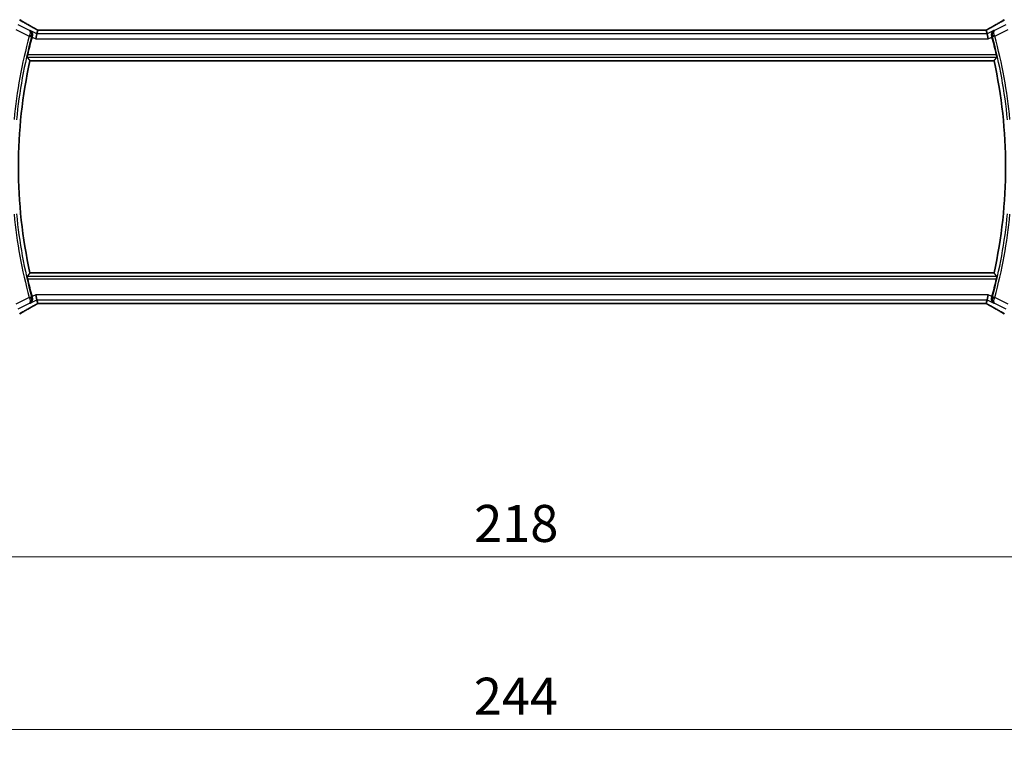
# Model space of a CAD drawing. Units: millimetres. Extents: x 0 to 6687, y 0 to 1405.
# Drawn here: x 1982 to 2181, y 544 to 691 of the extents above; entities that cross this region are included whole.
import ezdxf

# ---------------------------------------------------------------- set-up
doc = ezdxf.new("R2010")
doc.units = ezdxf.units.MM
for name, color, linetype, lineweight in [('Dimension (ISO)', 7, 'Continuous', 18), ('Visible (ISO)', 7, 'Continuous', 35), ('Visible Narrow (ISO)', 7, 'Continuous', 25)]:
    doc.layers.add(name, color=color, linetype=linetype, lineweight=lineweight)
doc.styles.add('Note Text (TK)', font='txt')
doc.dimstyles.new('Default - Method 1b (TK)', dxfattribs={"dimscale": 3, "dimtxt": 2.5, "dimasz": 2.5, "dimexe": 1, "dimexo": 1.5, "dimgap": 1, "dimtad": 1, "dimtoh": 1, "dimrnd": 1e-08, "dimdsep": 46, "dimtxsty": 'Note Text (TK)', "dimcen": 0.09, "dimdle": 5, "dimclrd": 100, "dimclre": 100, "dimclrt": 7, "dimadec": 1, "dimazin": 1, "dimtfac": 1, "dimtmove": 0, "dimatfit": 3, "dimfxl": 1, "dimtolj": 1, "dimlwd": -1, "dimlwe": -1, "dimarcsym": 0})

# ---------------------------------------------------------------- blocks, each defined once
blk = doc.blocks.new('*D28')
at = {"layer": 'Defpoints', "color": 0}
for p in [(1972.64, 642.25), (2190.64, 642.25), (1972.64, 582.25)]:
    blk.add_point(p, dxfattribs=at)
at = {"layer": 'Dimension (ISO)', "color": 100}
for p, q in [((1972.64, 637.75), (1972.64, 579.25)), ((2190.64, 637.75), (2190.64, 579.25)), ((2183.14, 582.25), (1980.14, 582.25))]:
    blk.add_line(p, q, dxfattribs=at)
for points in [[(1980.14, 583.5), (1980.14, 581), (1972.64, 582.25)], [(2183.14, 583.5), (2183.14, 581), (2190.64, 582.25)]]:
    blk.add_solid(points, dxfattribs=at)
at = {"layer": 'Dimension (ISO)', "color": 7, "insert": (2073.99, 589), "char_height": 7.5, "attachment_point": 4, "style": 'Note Text (TK)'}
blk.add_mtext('\\A1;218', dxfattribs=at)
blk = doc.blocks.new('*D29')
at = {"layer": 'Defpoints', "color": 0}
for p in [(1959.64, 642.25), (2203.64, 642.25), (2203.64, 547.25)]:
    blk.add_point(p, dxfattribs=at)
at = {"layer": 'Dimension (ISO)', "color": 100}
for p, q in [((1959.64, 637.75), (1959.64, 544.25)), ((2203.64, 637.75), (2203.64, 544.25)), ((1967.14, 547.25), (2196.14, 547.25))]:
    blk.add_line(p, q, dxfattribs=at)
for points in [[(1967.14, 548.5), (1967.14, 546), (1959.64, 547.25)], [(2196.14, 548.5), (2196.14, 546), (2203.64, 547.25)]]:
    blk.add_solid(points, dxfattribs=at)
at = {"layer": 'Dimension (ISO)', "color": 7, "insert": (2073.91, 554), "char_height": 7.5, "attachment_point": 4, "style": 'Note Text (TK)'}
blk.add_mtext('\\A1;244', dxfattribs=at)

msp = doc.modelspace()

# ---------------------------------------------------------------- linework, layer by layer
at = {"layer": 'Visible (ISO)'}
for p, q in [((1985.5663, 688.9369), (1985.3863, 688.1748)), ((2177.3066, 688.9361), (1985.9746, 688.9361)), ((2177.715, 688.9369), (2177.8949, 688.1748)), ((1985.3863, 688.1748), (1985.1506, 687.1762)), ((2177.8949, 688.1748), (2178.1306, 687.1762)), ((1983.9792, 682.7519), (2179.302, 682.7519)), ((2179.302, 639.7519), (1983.9792, 639.7519)), ((1985.3863, 634.329), (1985.1506, 635.3276)), ((2177.8949, 634.329), (2178.1306, 635.3276)), ((1985.3863, 634.329), (1985.5663, 633.5669)), ((1985.9746, 633.5677), (2177.3066, 633.5677)), ((2177.8949, 634.329), (2177.715, 633.5669))]:
    msp.add_line(p, q, dxfattribs=at)
for radius, start, end in [(100.7437, 164.86486, 166.976985), (100.7437, 13.023015, 15.13514), (100, 167.584473, 192.415527), (100, 347.584473, 12.415527), (100.7437, 193.023015, 195.13514), (100.7437, 344.86486, 346.976985)]:
    msp.add_arc((2081.6406, 661.2519), radius, start, end, dxfattribs=at)
for centre, major_axis, ratio, start_param, end_param in [((1985.9745, 689.0323), (-1.892, 0), 0.05087773, 1.35522381, 1.57085455), ((2177.3067, 689.0324), (-1.8924, 0), 0.05089632, 1.57076247, 1.78634469), ((1985.9746, 633.4714), (1.8924, 0), 0.05089632, 1.57076247, 1.78634469), ((2177.3067, 633.4715), (1.892, 0), 0.05087773, 1.35522381, 1.57085455)]:
    msp.add_ellipse(centre, major_axis=major_axis, ratio=ratio, start_param=start_param, end_param=end_param, dxfattribs=at)
for points, knots in [([(1985.0768, 689.2122), (1984.8338, 689.3474), (1984.5965, 689.48), (1984.134, 689.7399), (1983.9087, 689.8672), (1983.4706, 690.116), (1983.2579, 690.2376), (1982.8455, 690.4749), (1982.6458, 690.5905), (1982.2601, 690.8155), (1982.074, 690.9248), (1981.895, 691.0309)], [-0.923294824, -0.923294824, -0.923294824, -0.923294824, -0.874974556, -0.874974556, -0.826654289, -0.826654289, -0.778334022, -0.778334022, -0.730013755, -0.730013755, -0.681693487, -0.681693487, -0.681693487, -0.681693487]), ([(2181.3862, 691.0309), (2181.2072, 690.9248), (2181.0211, 690.8155), (2180.6354, 690.5905), (2180.4357, 690.4749), (2180.0233, 690.2376), (2179.8106, 690.116), (2179.3726, 689.8672), (2179.1473, 689.7399), (2178.6847, 689.48), (2178.4474, 689.3474), (2178.2044, 689.2122)], [0.681693487, 0.681693487, 0.681693487, 0.681693487, 0.730013755, 0.730013755, 0.778334022, 0.778334022, 0.826654289, 0.826654289, 0.874974556, 0.874974556, 0.923294824, 0.923294824, 0.923294824, 0.923294824]), ([(1984.4321, 687.7017), (1984.4604, 687.8005), (1984.4738, 687.8997), (1984.4758, 688.1158), (1984.4571, 688.2288), (1984.3868, 688.4494), (1984.33, 688.5538), (1984.1887, 688.7341), (1984.1017, 688.8093), (1984.0045, 688.8656), (1984.0033, 688.8663), (1984.0021, 688.8669)], [-0.166262574, -0.166262574, -0.166262574, -0.166262574, -0.134797906, -0.134797906, -0.095202635, -0.095202635, -0.048939792, -0.048939792, 0, 0, 0.000608402, 0.000608402, 0.000608402, 0.000608402]), ([(1985.584, 688.9382), (1985.5517, 688.9552), (1985.5199, 688.972), (1985.4508, 689.0088), (1985.4138, 689.0286), (1985.3414, 689.0675), (1985.306, 689.0866), (1985.2371, 689.124), (1985.2036, 689.1423), (1985.1386, 689.178), (1985.1072, 689.1953), (1985.0768, 689.2122)], [-1.244399696, -1.244399696, -1.244399696, -1.244399696, -1.189319935, -1.189319935, -1.122813657, -1.122813657, -1.056307379, -1.056307379, -0.989801101, -0.989801101, -0.923294824, -0.923294824, -0.923294824, -0.923294824]), ([(2178.2044, 689.2122), (2178.1741, 689.1953), (2178.1426, 689.178), (2178.0776, 689.1423), (2178.0441, 689.124), (2177.9752, 689.0866), (2177.9399, 689.0675), (2177.8674, 689.0286), (2177.8304, 689.0088), (2177.7613, 688.972), (2177.7295, 688.9552), (2177.6972, 688.9382)], [0.923294824, 0.923294824, 0.923294824, 0.923294824, 0.989801101, 0.989801101, 1.056307379, 1.056307379, 1.122813657, 1.122813657, 1.189319935, 1.189319935, 1.244399708, 1.244399708, 1.244399708, 1.244399708]), ([(2179.2792, 688.8669), (2179.278, 688.8663), (2179.2768, 688.8656), (2179.1968, 688.8192), (2179.1241, 688.7604), (2178.9992, 688.6216), (2178.9458, 688.5419), (2178.8561, 688.3492), (2178.8226, 688.2322), (2178.8021, 688.0065), (2178.8061, 687.9028), (2178.8325, 687.7652), (2178.8401, 687.7334), (2178.8491, 687.7017)], [-0.165483398, -0.165483398, -0.165483398, -0.165483398, -0.164879697, -0.164879697, -0.125012741, -0.125012741, -0.086672239, -0.086672239, -0.043238372, -0.043238372, -0.010003013, -0.010003013, 0, 0, 0, 0]), ([(1983.4152, 683.4556), (1983.4116, 683.4604), (1983.4097, 683.4736), (1983.4107, 683.5224), (1983.4148, 683.562), (1983.4276, 683.6529), (1983.4373, 683.7103), (1983.4609, 683.8313), (1983.4744, 683.8944), (1983.4881, 683.9537)], [0.0033724878, 0.0033724878, 0.0033724878, 0.0033724878, 0.0188902442, 0.0188902442, 0.0377804884, 0.0377804884, 0.0569232534, 0.0569232534, 0.0750573334, 0.0750573334, 0.0750573334, 0.0750573334]), ([(2179.7931, 683.9537), (2179.8068, 683.8944), (2179.8204, 683.8313), (2179.8439, 683.7103), (2179.8536, 683.6529), (2179.8665, 683.562), (2179.8705, 683.5224), (2179.8715, 683.4736), (2179.8697, 683.4604), (2179.866, 683.4556)], [0.2308838849, 0.2308838849, 0.2308838849, 0.2308838849, 0.2490179649, 0.2490179649, 0.2681607299, 0.2681607299, 0.2870509741, 0.2870509741, 0.3025687305, 0.3025687305, 0.3025687305, 0.3025687305]), ([(1983.4881, 638.5501), (1983.4744, 638.6094), (1983.4609, 638.6725), (1983.4373, 638.7936), (1983.4276, 638.8509), (1983.4148, 638.9418), (1983.4107, 638.9815), (1983.4097, 639.0302), (1983.4116, 639.0434), (1983.4152, 639.0482)], [0.2308838849, 0.2308838849, 0.2308838849, 0.2308838849, 0.2490179649, 0.2490179649, 0.2681607299, 0.2681607299, 0.2870509741, 0.2870509741, 0.3025687305, 0.3025687305, 0.3025687305, 0.3025687305]), ([(2179.866, 639.0482), (2179.8697, 639.0434), (2179.8715, 639.0302), (2179.8705, 638.9815), (2179.8665, 638.9418), (2179.8536, 638.8509), (2179.8439, 638.7936), (2179.8204, 638.6725), (2179.8068, 638.6094), (2179.7931, 638.5501)], [0.0033724878, 0.0033724878, 0.0033724878, 0.0033724878, 0.0188902442, 0.0188902442, 0.0377804884, 0.0377804884, 0.0569232534, 0.0569232534, 0.0750573334, 0.0750573334, 0.0750573334, 0.0750573334]), ([(1984.0021, 633.6369), (1984.0033, 633.6376), (1984.0045, 633.6382), (1984.0845, 633.6846), (1984.1571, 633.7434), (1984.282, 633.8822), (1984.3355, 633.9619), (1984.4251, 634.1546), (1984.4586, 634.2716), (1984.4791, 634.4973), (1984.4752, 634.601), (1984.4487, 634.7386), (1984.4412, 634.7704), (1984.4321, 634.8021)], [-0.165483398, -0.165483398, -0.165483398, -0.165483398, -0.164879696, -0.164879696, -0.125012557, -0.125012557, -0.086671892, -0.086671892, -0.043238116, -0.043238116, -0.010002806, -0.010002806, 0, 0, 0, 0]), ([(2178.8491, 634.8021), (2178.8209, 634.7033), (2178.8074, 634.6042), (2178.8055, 634.388), (2178.8242, 634.275), (2178.8944, 634.0544), (2178.9512, 633.95), (2179.0926, 633.7697), (2179.1796, 633.6945), (2179.2768, 633.6382), (2179.278, 633.6376), (2179.2792, 633.6369)], [-0.166262574, -0.166262574, -0.166262574, -0.166262574, -0.134797906, -0.134797906, -0.095202634, -0.095202634, -0.048939792, -0.048939792, 0, 0, 0.000608402, 0.000608402, 0.000608402, 0.000608402]), ([(1981.895, 631.473), (1982.074, 631.579), (1982.2601, 631.6883), (1982.6458, 631.9133), (1982.8455, 632.0289), (1983.2579, 632.2662), (1983.4706, 632.3878), (1983.9087, 632.6367), (1984.134, 632.7639), (1984.5965, 633.0238), (1984.8338, 633.1565), (1985.0768, 633.2916)], [0.681693487, 0.681693487, 0.681693487, 0.681693487, 0.730013755, 0.730013755, 0.778334022, 0.778334022, 0.826654289, 0.826654289, 0.874974556, 0.874974556, 0.923294824, 0.923294824, 0.923294824, 0.923294824]), ([(1985.0768, 633.2916), (1985.1072, 633.3085), (1985.1386, 633.3259), (1985.2036, 633.3615), (1985.2371, 633.3798), (1985.306, 633.4172), (1985.3414, 633.4363), (1985.4138, 633.4752), (1985.4508, 633.495), (1985.5199, 633.5318), (1985.5517, 633.5486), (1985.584, 633.5657)], [0.923294824, 0.923294824, 0.923294824, 0.923294824, 0.989801101, 0.989801101, 1.056307379, 1.056307379, 1.122813657, 1.122813657, 1.189319935, 1.189319935, 1.244399708, 1.244399708, 1.244399708, 1.244399708]), ([(2177.6972, 633.5657), (2177.7295, 633.5486), (2177.7613, 633.5318), (2177.8304, 633.495), (2177.8674, 633.4752), (2177.9399, 633.4363), (2177.9752, 633.4172), (2178.0441, 633.3798), (2178.0776, 633.3615), (2178.1426, 633.3259), (2178.1741, 633.3085), (2178.2044, 633.2916)], [-1.244399696, -1.244399696, -1.244399696, -1.244399696, -1.189319935, -1.189319935, -1.122813657, -1.122813657, -1.056307379, -1.056307379, -0.989801101, -0.989801101, -0.923294824, -0.923294824, -0.923294824, -0.923294824]), ([(2178.2044, 633.2916), (2178.4474, 633.1565), (2178.6847, 633.0238), (2179.1473, 632.7639), (2179.3726, 632.6367), (2179.8106, 632.3878), (2180.0233, 632.2662), (2180.4357, 632.0289), (2180.6354, 631.9133), (2181.0211, 631.6883), (2181.2072, 631.579), (2181.3862, 631.473)], [-0.923294824, -0.923294824, -0.923294824, -0.923294824, -0.874974556, -0.874974556, -0.826654289, -0.826654289, -0.778334022, -0.778334022, -0.730013755, -0.730013755, -0.681693487, -0.681693487, -0.681693487, -0.681693487])]:
    msp.add_open_spline(points, degree=3, knots=knots, dxfattribs=at)
for points, degree in [([(1985.5698, 688.9383), (1985.5677, 688.9383), (1985.5665, 688.9379), (1985.5663, 688.9369)], 3), ([(2177.715, 688.9369), (2177.7147, 688.9379), (2177.7136, 688.9383), (2177.7114, 688.9383)], 3), ([(1984.4321, 687.7017), (1984.4181, 687.6527), (1984.4044, 687.6036), (1984.3915, 687.5557)], 3), ([(2178.8897, 687.5557), (2178.8768, 687.6036), (2178.8632, 687.6527), (2178.8491, 687.7017)], 3), ([(1983.4152, 683.4556), (1983.6972, 683.1028), (1983.9792, 682.7519)], 2), ([(2179.302, 682.7519), (2179.584, 683.1028), (2179.866, 683.4556)], 2), ([(1983.4152, 639.0482), (1983.6972, 639.4011), (1983.9792, 639.7519)], 2), ([(2179.866, 639.0482), (2179.584, 639.4011), (2179.302, 639.7519)], 2), ([(1984.3915, 634.9481), (1984.4044, 634.9002), (1984.4181, 634.8511), (1984.4321, 634.8021)], 3), ([(2178.8491, 634.8021), (2178.8632, 634.8511), (2178.8768, 634.9002), (2178.8897, 634.9481)], 3), ([(1985.5663, 633.5669), (1985.5665, 633.5659), (1985.5677, 633.5655), (1985.5698, 633.5655)], 3), ([(2177.7114, 633.5655), (2177.7136, 633.5655), (2177.7147, 633.5659), (2177.715, 633.5669)], 3)]:
    msp.add_open_spline(points, degree=degree, dxfattribs=at)
at = {"layer": 'Visible Narrow (ISO)'}
for p, q in [((1981.132, 689.0976), (1983.8327, 687.7472)), ((1983.8613, 688.8494), (1981.5786, 689.9908)), ((1985.3863, 688.1748), (1984.0021, 688.8669)), ((1985.9746, 688.9347), (1985.9746, 688.9361)), ((1985.9746, 688.9347), (2177.3066, 688.9347)), ((2177.3066, 688.9347), (2177.3066, 688.9361)), ((2179.2792, 688.8669), (2177.8949, 688.1748)), ((2181.7026, 689.9908), (2179.4199, 688.8494)), ((2179.4485, 687.7472), (2182.1492, 689.0976)), ((1983.8327, 687.7472), (1984.3135, 687.617)), ((1984.3915, 687.5557), (1985.1506, 687.1762)), ((1985.1506, 687.1762), (2178.1306, 687.1762)), ((2177.8949, 688.1748), (1985.3863, 688.1748)), ((2178.1306, 687.1762), (2178.8897, 687.5557)), ((2179.4485, 687.7472), (2178.9677, 687.617)), ((1983.4152, 683.4556), (2179.866, 683.4556)), ((2179.7931, 683.9537), (1983.4881, 683.9537)), ((2179.866, 639.0482), (1983.4152, 639.0482)), ((1983.4881, 638.5501), (2179.7931, 638.5501)), ((1983.8327, 634.7566), (1981.132, 633.4063)), ((1983.8327, 634.7566), (1984.3135, 634.8868)), ((1985.1506, 635.3276), (1984.3915, 634.9481)), ((2178.1306, 635.3276), (1985.1506, 635.3276)), ((2178.8897, 634.9481), (2178.1306, 635.3276)), ((2179.4485, 634.7566), (2178.9677, 634.8868)), ((2182.1492, 633.4063), (2179.4485, 634.7566)), ((1981.5786, 632.513), (1983.8613, 633.6544)), ((1984.0021, 633.6369), (1985.3863, 634.329)), ((1985.3863, 634.329), (2177.8949, 634.329)), ((1985.9746, 633.5691), (1985.9746, 633.5677)), ((2177.3066, 633.5691), (1985.9746, 633.5691)), ((2177.3066, 633.5691), (2177.3066, 633.5677)), ((2177.8949, 634.329), (2179.2792, 633.6369)), ((2179.4199, 633.6544), (2181.7026, 632.513))]:
    msp.add_line(p, q, dxfattribs=at)
for radius, start, end in [(101.3331, 164.842831, 174.569833), (100.835, 164.842831, 174.569833), (100.835, 5.430167, 15.157169), (101.3331, 5.430167, 15.157169), (101.3331, 185.430167, 195.157169), (100.835, 185.430167, 195.157169), (100.835, 344.842831, 354.569833), (101.3331, 344.842831, 354.569833)]:
    msp.add_arc((2081.6406, 661.2519), radius, start, end, dxfattribs=at)
for centre, major_axis, ratio, start_param, end_param in [((1999.5679, 682.8546), (-20.9942, 10.526), 0.04684915, 0.58852293, 0.83012427), ((2163.7134, 682.8546), (20.9942, 10.526), 0.04684915, 5.45306104, 5.69466238), ((1984.5908, 688.3383), (0.486, 0.8739), 0.64210111, 0, 0.06832159), ((1986.4212, 688.6242), (-1.9994, 1.0025), 0.04684915, 0.83012427, 1.16042987), ((1985.9746, 689.0395), (2, 0), 0.05240778, 4.50676162, 4.71238898), ((2177.3066, 689.0395), (2, 0), 0.05240778, 4.71238898, 4.91801634), ((2176.86, 688.6242), (1.9994, 1.0025), 0.04684915, 5.12275543, 5.45306104), ((2178.6905, 688.3383), (-0.486, 0.8739), 0.64210111, 6.21486372, 6.28318531), ((1983.8531, 687.8204), (0.4808, -0.1373), 0.14655424, 0.08822146, 1.54331738), ((2179.4282, 687.8204), (-0.4808, -0.1373), 0.14655424, 4.73986792, 6.19496385), ((1983.8531, 634.6834), (0.4808, 0.1373), 0.14655424, 4.73986792, 6.19496385), ((2179.4282, 634.6834), (-0.4808, 0.1373), 0.14655424, 0.08822146, 1.54331738), ((1999.5679, 639.6492), (-20.9942, -10.526), 0.04684915, 5.45306104, 5.69466238), ((1986.4212, 633.8797), (-1.9994, -1.0025), 0.04684915, 5.12275543, 5.45306104), ((1984.5908, 634.1655), (0.486, -0.8739), 0.64210111, 6.21486372, 6.28318531), ((1985.9746, 633.4643), (-2, 0), 0.05240778, 4.71238898, 4.91801634), ((2177.3066, 633.4643), (-2, 0), 0.05240778, 4.50676162, 4.71238898), ((2176.86, 633.8797), (1.9994, -1.0025), 0.04684915, 0.83012427, 1.16042987), ((2178.6905, 634.1655), (-0.486, -0.8739), 0.64210111, 0, 0.06832159), ((2163.7134, 639.6492), (20.9942, -10.526), 0.04684915, 0.58852293, 0.83012427)]:
    msp.add_ellipse(centre, major_axis=major_axis, ratio=ratio, start_param=start_param, end_param=end_param, dxfattribs=at)
for points in [[(1984.0021, 688.8669), (1983.9551, 688.8611), (1983.9082, 688.8553), (1983.8613, 688.8494)], [(2179.4199, 688.8494), (2179.373, 688.8553), (2179.3261, 688.8611), (2179.2792, 688.8669)], [(1984.431, 687.7015), (1984.4314, 687.7016), (1984.4317, 687.7016), (1984.4321, 687.7017)], [(2178.8491, 687.7017), (2178.8495, 687.7016), (2178.8498, 687.7016), (2178.8502, 687.7015)], [(1984.4321, 634.8021), (1984.4317, 634.8022), (1984.4314, 634.8022), (1984.431, 634.8023)], [(2178.8502, 634.8023), (2178.8498, 634.8022), (2178.8495, 634.8022), (2178.8491, 634.8021)], [(1983.8613, 633.6544), (1983.9082, 633.6485), (1983.9551, 633.6427), (1984.0021, 633.6369)], [(2179.2792, 633.6369), (2179.3261, 633.6427), (2179.373, 633.6485), (2179.4199, 633.6544)]]:
    msp.add_open_spline(points, degree=3, dxfattribs=at)
for points, knots in [([(1984.3337, 687.6898), (1984.3473, 687.7386), (1984.3572, 687.7882), (1984.3735, 687.916), (1984.3743, 687.9927), (1984.3595, 688.1545), (1984.3403, 688.2384), (1984.2715, 688.4337), (1984.2098, 688.5384), (1984.0578, 688.7188), (1983.964, 688.7943), (1983.8613, 688.8494)], [-0.0823705085, -0.0823705085, -0.0823705085, -0.0823705085, -0.0746603364, -0.0746603364, -0.0623240612, -0.0623240612, -0.0474710892, -0.0474710892, -0.0243556676, -0.0243556676, 0.0004171574, 0.0004171574, 0.0004171574, 0.0004171574]), ([(1983.8613, 688.8494), (1983.9086, 688.8187), (1983.9465, 688.7679), (1983.9955, 688.6329), (1984.0088, 688.5496), (1984.0068, 688.3855), (1984, 688.313), (1983.9741, 688.1691), (1983.9573, 688.0995), (1983.9208, 687.9806), (1983.9046, 687.9338), (1983.8864, 687.887)], [-0.0004171574, -0.0004171574, -0.0004171574, -0.0004171574, 0.0243556676, 0.0243556676, 0.0474710892, 0.0474710892, 0.0623240612, 0.0623240612, 0.0746603364, 0.0746603364, 0.0823705085, 0.0823705085, 0.0823705085, 0.0823705085]), ([(2179.4199, 688.8494), (2179.3016, 688.7858), (2179.1954, 688.6959), (2179.0374, 688.4846), (2178.9794, 688.3703), (2178.9174, 688.1379), (2178.9044, 688.0274), (2178.9151, 687.8383), (2178.9272, 687.7632), (2178.9475, 687.6898)], [-0.0827876659, -0.0827876659, -0.0827876659, -0.0827876659, -0.0542289417, -0.0542289417, -0.0301271899, -0.0301271899, -0.0115873807, -0.0115873807, 0, 0, 0, 0]), ([(2179.3948, 687.887), (2179.3675, 687.9574), (2179.3447, 688.0277), (2179.2983, 688.2011), (2179.2823, 688.2988), (2179.2686, 688.4977), (2179.2776, 688.5905), (2179.3235, 688.7524), (2179.3654, 688.814), (2179.4199, 688.8494)], [0, 0, 0, 0, 0.0115873807, 0.0115873807, 0.0301271899, 0.0301271899, 0.0542289417, 0.0542289417, 0.0827876659, 0.0827876659, 0.0827876659, 0.0827876659]), ([(1983.8864, 687.887), (1983.8774, 687.8639), (1983.8684, 687.8407), (1983.8505, 687.794), (1983.8416, 687.7706), (1983.8327, 687.7472)], [-0.00762003546, -0.00762003546, -0.00762003546, -0.00762003546, -0.00381001773, -0.00381001773, 0, 0, 0, 0]), ([(1984.3135, 687.617), (1984.3168, 687.6292), (1984.3201, 687.6414), (1984.3269, 687.6657), (1984.3303, 687.6778), (1984.3337, 687.6898)], [0, 0, 0, 0, 0.00381001773, 0.00381001773, 0.00762003546, 0.00762003546, 0.00762003546, 0.00762003546]), ([(1984.3337, 687.6898), (1984.3431, 687.6909), (1984.3526, 687.6921), (1984.362, 687.6932), (1984.385, 687.696), (1984.408, 687.6988), (1984.431, 687.7015)], [0.14685278, 0.14685278, 0.14685278, 0.14685278, 0.17709767, 0.17709767, 0.17709767, 0.251115082, 0.251115082, 0.251115082, 0.251115082]), ([(2178.8502, 687.7015), (2178.8735, 687.6987), (2178.8967, 687.6959), (2178.92, 687.6931), (2178.9292, 687.692), (2178.9383, 687.6909), (2178.9475, 687.6898)], [-0.251115082, -0.251115082, -0.251115082, -0.251115082, -0.176314886, -0.176314886, -0.176314886, -0.14685278, -0.14685278, -0.14685278, -0.14685278]), ([(2178.9475, 687.6898), (2178.9509, 687.6778), (2178.9543, 687.6657), (2178.9611, 687.6414), (2178.9644, 687.6292), (2178.9677, 687.617)], [0, 0, 0, 0, 0.00381001773, 0.00381001773, 0.00762003546, 0.00762003546, 0.00762003546, 0.00762003546]), ([(2179.4485, 687.7472), (2179.4396, 687.7706), (2179.4307, 687.794), (2179.4128, 687.8407), (2179.4038, 687.8639), (2179.3948, 687.887)], [-0.00762003546, -0.00762003546, -0.00762003546, -0.00762003546, -0.00381001773, -0.00381001773, 0, 0, 0, 0]), ([(1983.8327, 634.7566), (1983.8416, 634.7332), (1983.8505, 634.7098), (1983.8684, 634.6632), (1983.8774, 634.6399), (1983.8864, 634.6168)], [-0.00762003546, -0.00762003546, -0.00762003546, -0.00762003546, -0.00381001773, -0.00381001773, 0, 0, 0, 0]), ([(1983.8613, 633.6544), (1983.9797, 633.718), (1984.0858, 633.8079), (1984.2438, 634.0192), (1984.3018, 634.1336), (1984.3638, 634.3659), (1984.3768, 634.4764), (1984.3661, 634.6656), (1984.3541, 634.7406), (1984.3337, 634.814)], [-0.0827876659, -0.0827876659, -0.0827876659, -0.0827876659, -0.0542289417, -0.0542289417, -0.0301271899, -0.0301271899, -0.0115873807, -0.0115873807, 0, 0, 0, 0]), ([(1983.8864, 634.6168), (1983.9137, 634.5465), (1983.9366, 634.4762), (1983.9829, 634.3027), (1983.9989, 634.205), (1984.0127, 634.0061), (1984.0037, 633.9133), (1983.9577, 633.7515), (1983.9158, 633.6898), (1983.8613, 633.6544)], [0, 0, 0, 0, 0.0115873807, 0.0115873807, 0.0301271899, 0.0301271899, 0.0542289417, 0.0542289417, 0.0827876659, 0.0827876659, 0.0827876659, 0.0827876659]), ([(1984.3337, 634.814), (1984.3303, 634.8261), (1984.3269, 634.8382), (1984.3201, 634.8624), (1984.3168, 634.8746), (1984.3135, 634.8868)], [0, 0, 0, 0, 0.00381001773, 0.00381001773, 0.00762003546, 0.00762003546, 0.00762003546, 0.00762003546]), ([(1984.431, 634.8023), (1984.4078, 634.8051), (1984.3845, 634.8079), (1984.3612, 634.8107), (1984.3521, 634.8118), (1984.3429, 634.8129), (1984.3337, 634.814)], [-0.251166522, -0.251166522, -0.251166522, -0.251166522, -0.176379176, -0.176379176, -0.176379176, -0.14690422, -0.14690422, -0.14690422, -0.14690422]), ([(2178.9475, 634.814), (2178.9381, 634.8129), (2178.9286, 634.8118), (2178.9192, 634.8106), (2178.8962, 634.8078), (2178.8732, 634.805), (2178.8502, 634.8023)], [0.146904221, 0.146904221, 0.146904221, 0.146904221, 0.177241102, 0.177241102, 0.177241102, 0.251166523, 0.251166523, 0.251166523, 0.251166523]), ([(2178.9475, 634.814), (2178.934, 634.7652), (2178.9241, 634.7156), (2178.9077, 634.5878), (2178.9069, 634.5111), (2178.9218, 634.3493), (2178.9409, 634.2654), (2179.0097, 634.0701), (2179.0714, 633.9654), (2179.2235, 633.785), (2179.3173, 633.7095), (2179.4199, 633.6544)], [-0.0823705085, -0.0823705085, -0.0823705085, -0.0823705085, -0.0746603364, -0.0746603364, -0.0623240612, -0.0623240612, -0.0474710892, -0.0474710892, -0.0243556676, -0.0243556676, 0.0004171574, 0.0004171574, 0.0004171574, 0.0004171574]), ([(2178.9677, 634.8868), (2178.9644, 634.8746), (2178.9611, 634.8624), (2178.9543, 634.8382), (2178.9509, 634.8261), (2178.9475, 634.814)], [0, 0, 0, 0, 0.00381001773, 0.00381001773, 0.00762003546, 0.00762003546, 0.00762003546, 0.00762003546]), ([(2179.4199, 633.6544), (2179.3726, 633.6851), (2179.3348, 633.7359), (2179.2857, 633.8709), (2179.2725, 633.9542), (2179.2744, 634.1183), (2179.2813, 634.1908), (2179.3071, 634.3347), (2179.3239, 634.4043), (2179.3605, 634.5232), (2179.3767, 634.57), (2179.3948, 634.6168)], [-0.0004171574, -0.0004171574, -0.0004171574, -0.0004171574, 0.0243556676, 0.0243556676, 0.0474710892, 0.0474710892, 0.0623240612, 0.0623240612, 0.0746603364, 0.0746603364, 0.0823705085, 0.0823705085, 0.0823705085, 0.0823705085]), ([(2179.3948, 634.6168), (2179.4038, 634.6399), (2179.4128, 634.6632), (2179.4307, 634.7098), (2179.4396, 634.7332), (2179.4485, 634.7566)], [-0.00762003546, -0.00762003546, -0.00762003546, -0.00762003546, -0.00381001773, -0.00381001773, 0, 0, 0, 0])]:
    msp.add_open_spline(points, degree=3, knots=knots, dxfattribs=at)

# ---------------------------------------------------------------- dimensions: what is measured, and where the dimension line sits
at = {"layer": 'Dimension (ISO)', "color": 100}
for base, p1, p2, picture, middle in [((2203.6406, 547.2519), (1959.6406, 642.2519), (2203.6406, 642.2519), '*D29', (2081.6406, 547.2519)), ((1972.6406, 582.2519), (2190.6406, 642.2519), (1972.6406, 642.2519), '*D28', (2081.6406, 582.2519))]:
    dim = msp.add_linear_dim(base=base, p1=p1, p2=p2, angle=180, dimstyle='Default - Method 1b (TK)', override={"dimtoh": 0, "dimdec": 2, "dimtp": 0, "dimtm": 0, "dimtdec": 2, "dimtofl": 0, "dimatfit": 1}, dxfattribs=at)
    dim.commit()
    dim.dimension.update_dxf_attribs({"geometry": picture, "text_midpoint": middle, "dimtype": 160})

doc.saveas('drawing.dxf')
